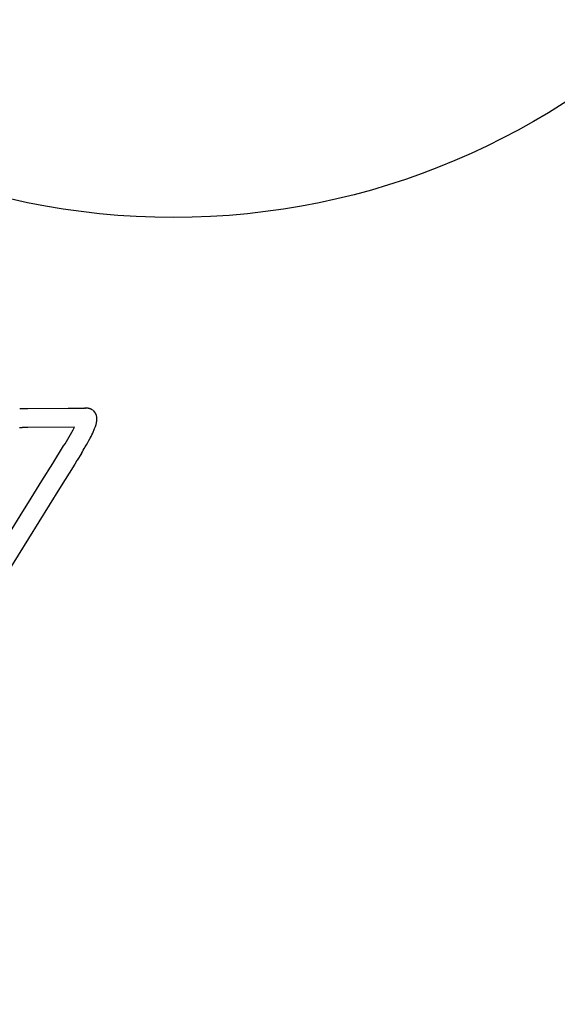
# Model space of a CAD drawing. Units: inches. Extents: x -776 to 408, y 150 to 533.
# Drawn here: x -329 to -316, y 320 to 345 of the extents above; entities that cross this region are included whole.
import ezdxf

# ---------------------------------------------------------------- set-up
doc = ezdxf.new("R2010")
doc.units = ezdxf.units.IN
doc.header["$MEASUREMENT"] = 0
doc.layers.add('SEAT', color=5, linetype='Continuous')
doc.layers.add('TABLE', color=6, linetype='Continuous')

# ---------------------------------------------------------------- blocks, each defined once
blk = doc.blocks.new('let508ulng_0p')
at = {"layer": 'TABLE'}
blk.add_circle((0, 0), 18, dxfattribs=at)
blk = doc.blocks.new('3aas38h01_0p')
at = {"layer": 'SEAT'}
for p, q in [((8.384, -8.062), (8.488, -8.24)), ((8.488, -8.24), (8.991, -9.105)), ((8.079, -8.476), (8.004, -8.348)), ((8.004, -8.348), (8.004, -8.348)), ((8.659, -9.474), (8.079, -8.476)), ((8.991, -9.105), (9.126, -9.337)), ((7.158, -9.917), (-7.572, -9.429)), ((9.126, -9.337), (9.126, -9.337)), ((9.194, -9.454), (9.194, -9.454)), ((9.204, -9.471), (9.206, -9.475)), ((9.206, -9.475), (9.206, -9.475)), ((9.224, -9.505), (9.224, -9.505)), ((9.224, -9.506), (9.224, -9.506)), ((9.224, -9.506), (9.224, -9.506)), ((9.224, -9.506), (9.224, -9.506)), ((9.224, -9.507), (9.225, -9.507)), ((9.224, -9.507), (9.224, -9.507)), ((9.225, -9.507), (9.225, -9.507)), ((9.225, -9.507), (9.225, -9.507)), ((9.225, -9.508), (9.225, -9.508)), ((9.226, -9.509), (9.226, -9.509)), ((9.226, -9.511), (9.226, -9.511)), ((9.227, -9.511), (9.227, -9.511)), ((9.228, -9.513), (9.228, -9.513)), ((9.23, -9.517), (9.23, -9.517)), ((9.23, -9.518), (9.23, -9.518)), ((9.231, -9.519), (9.231, -9.519)), ((9.231, -9.519), (9.231, -9.519)), ((9.233, -9.523), (9.233, -9.523)), ((9.233, -9.524), (9.233, -9.524)), ((9.238, -9.535), (9.238, -9.535)), ((9.239, -9.537), (9.239, -9.537)), ((9.239, -9.538), (9.239, -9.538)), ((9.24, -9.54), (9.24, -9.54)), ((9.24, -9.541), (9.24, -9.541)), ((9.241, -9.542), (9.241, -9.542)), ((9.241, -9.543), (9.241, -9.543)), ((9.242, -9.545), (9.242, -9.545)), ((9.243, -9.549), (9.243, -9.549)), ((9.197, -9.794), (9.197, -9.794)), ((9.199, -9.791), (9.199, -9.791)), ((9.199, -9.792), (9.199, -9.792)), ((9.2, -9.79), (9.2, -9.79)), ((9.201, -9.789), (9.201, -9.789)), ((9.202, -9.787), (9.202, -9.787)), ((9.203, -9.787), (9.203, -9.787)), ((9.204, -9.785), (9.204, -9.785)), ((9.205, -9.784), (9.205, -9.784)), ((9.206, -9.782), (9.206, -9.782)), ((9.207, -9.782), (9.207, -9.782)), ((9.208, -9.78), (9.208, -9.78)), ((9.209, -9.779), (9.209, -9.779)), ((9.21, -9.777), (9.21, -9.777)), ((9.211, -9.777), (9.211, -9.777)), ((9.212, -9.774), (9.212, -9.774)), ((9.212, -9.775), (9.212, -9.775)), ((9.214, -9.771), (9.214, -9.771)), ((9.214, -9.772), (9.214, -9.772)), ((9.215, -9.769), (9.215, -9.769)), ((9.216, -9.769), (9.216, -9.769)), ((9.217, -9.767), (9.217, -9.767)), ((9.218, -9.766), (9.218, -9.766)), ((9.219, -9.764), (9.219, -9.764)), ((9.222, -9.758), (9.222, -9.758)), ((9.223, -9.758), (9.223, -9.758)), ((9.224, -9.755), (9.224, -9.755)), ((9.224, -9.756), (9.224, -9.756)), ((9.225, -9.753), (9.225, -9.753)), ((9.226, -9.752), (9.226, -9.752)), ((9.227, -9.749), (9.227, -9.749)), ((9.227, -9.75), (9.227, -9.75)), ((9.229, -9.746), (9.229, -9.746)), ((9.229, -9.747), (9.229, -9.747)), ((9.23, -9.743), (9.23, -9.743)), ((9.23, -9.744), (9.23, -9.744)), ((9.232, -9.74), (9.232, -9.74)), ((9.232, -9.741), (9.232, -9.741)), ((9.233, -9.737), (9.233, -9.737)), ((9.233, -9.738), (9.233, -9.738)), ((9.234, -9.735), (9.234, -9.735)), ((9.235, -9.734), (9.235, -9.734)), ((9.236, -9.731), (9.236, -9.731)), ((9.236, -9.732), (9.236, -9.732)), ((9.237, -9.728), (9.237, -9.728)), ((9.237, -9.729), (9.237, -9.729)), ((9.238, -9.726), (9.238, -9.726)), ((9.239, -9.725), (9.239, -9.725)), ((9.24, -9.722), (9.24, -9.722)), ((9.24, -9.722), (9.24, -9.722)), ((9.241, -9.718), (9.241, -9.718)), ((9.241, -9.719), (9.241, -9.719)), ((9.242, -9.715), (9.242, -9.715)), ((9.242, -9.716), (9.242, -9.716)), ((9.243, -9.712), (9.243, -9.712)), ((9.243, -9.713), (9.243, -9.713)), ((9.244, -9.709), (9.244, -9.709)), ((9.244, -9.71), (9.244, -9.71)), ((9.245, -9.555), (9.245, -9.555)), ((9.245, -9.706), (9.245, -9.706)), ((9.245, -9.706), (9.245, -9.706)), ((9.246, -9.557), (9.246, -9.557)), ((9.246, -9.702), (9.246, -9.702)), ((9.246, -9.703), (9.246, -9.703)), ((9.247, -9.562), (9.247, -9.562)), ((9.247, -9.699), (9.247, -9.699)), ((9.247, -9.7), (9.247, -9.7)), ((9.248, -9.696), (9.248, -9.696)), ((9.248, -9.697), (9.248, -9.697)), ((9.249, -9.569), (9.249, -9.569)), ((9.249, -9.693), (9.249, -9.693)), ((9.249, -9.693), (9.249, -9.693)), ((9.25, -9.57), (9.25, -9.57)), ((9.25, -9.572), (9.25, -9.572)), ((9.25, -9.573), (9.25, -9.573)), ((9.25, -9.689), (9.25, -9.689)), ((9.25, -9.69), (9.25, -9.69)), ((9.251, -9.575), (9.251, -9.575)), ((9.251, -9.576), (9.251, -9.576)), ((9.251, -9.683), (9.251, -9.683)), ((9.251, -9.684), (9.251, -9.684)), ((9.251, -9.686), (9.251, -9.686)), ((9.251, -9.687), (9.251, -9.687)), ((9.252, -9.579), (9.252, -9.579)), ((9.252, -9.58), (9.252, -9.58)), ((9.252, -9.582), (9.252, -9.582)), ((9.252, -9.583), (9.252, -9.583)), ((9.252, -9.68), (9.252, -9.68)), ((9.252, -9.68), (9.252, -9.68)), ((9.253, -9.585), (9.253, -9.585)), ((9.253, -9.588), (9.253, -9.588)), ((9.253, -9.676), (9.253, -9.676)), ((9.254, -9.589), (9.254, -9.589)), ((9.254, -9.592), (9.254, -9.592)), ((9.254, -9.593), (9.254, -9.593)), ((9.254, -9.595), (9.254, -9.595)), ((9.254, -9.666), (9.254, -9.666)), ((9.254, -9.667), (9.254, -9.667)), ((9.254, -9.67), (9.254, -9.67)), ((9.255, -9.596), (9.255, -9.596)), ((9.255, -9.598), (9.255, -9.598)), ((9.255, -9.599), (9.255, -9.599)), ((9.255, -9.602), (9.255, -9.602)), ((9.255, -9.603), (9.255, -9.603)), ((9.255, -9.659), (9.255, -9.659)), ((9.255, -9.66), (9.255, -9.66)), ((9.255, -9.663), (9.255, -9.663)), ((9.255, -9.664), (9.255, -9.664)), ((9.256, -9.605), (9.256, -9.605)), ((9.256, -9.606), (9.256, -9.606)), ((9.256, -9.608), (9.256, -9.608)), ((9.256, -9.609), (9.256, -9.609)), ((9.256, -9.612), (9.256, -9.612)), ((9.256, -9.613), (9.256, -9.613)), ((9.256, -9.615), (9.256, -9.615)), ((9.256, -9.646), (9.256, -9.646)), ((9.256, -9.647), (9.256, -9.647)), ((9.256, -9.649), (9.256, -9.649)), ((9.256, -9.65), (9.256, -9.65)), ((9.256, -9.653), (9.256, -9.653)), ((9.256, -9.654), (9.256, -9.654)), ((9.256, -9.656), (9.256, -9.656)), ((9.256, -9.657), (9.256, -9.657)), ((9.257, -9.616), (9.257, -9.616)), ((9.257, -9.618), (9.257, -9.618)), ((9.257, -9.619), (9.257, -9.619)), ((9.257, -9.622), (9.257, -9.622)), ((9.257, -9.623), (9.257, -9.623)), ((9.257, -9.625), (9.257, -9.625)), ((9.257, -9.626), (9.257, -9.626)), ((9.257, -9.629), (9.257, -9.629)), ((9.257, -9.637), (9.257, -9.637)), ((9.257, -9.639), (9.257, -9.639)), ((9.257, -9.64), (9.257, -9.64)), ((9.257, -9.642), (9.257, -9.642)), ((9.257, -9.643), (9.257, -9.643)), ((7.87, -9.941), (7.158, -9.917)), ((7.973, -9.944), (7.87, -9.941)), ((7.989, -9.945), (7.973, -9.944)), ((8.181, -9.951), (7.989, -9.945)), ((9.167, -9.825), (9.167, -9.825)), ((9.174, -9.819), (9.174, -9.819)), ((9.176, -9.816), (9.176, -9.816)), ((9.186, -9.806), (9.186, -9.806)), ((9.187, -9.805), (9.187, -9.805)), ((9.19, -9.802), (9.19, -9.802)), ((9.193, -9.799), (9.193, -9.799))]:
    blk.add_line(p, q, dxfattribs=at)
for centre, radius, start, end in [((54.463, 18.672), 53.745, 210.1142, 210.1823), ((92685.199, 2796825.437), 2798369.985, 268.101782913, 268.102117843), ((8.369, -4.171), 5.311, 267.3453, 273.1312), ((89.337, 37.272), 92.769, 210.16008, 210.24329), ((-0.055, -14.83), 10.698, 30.0639, 30.1684), ((3.38, -12.844), 6.729, 29.7395, 30.034), ((8.879, -9.702), 0.397, 29.6498, 29.7443), ((8.967, -9.652), 0.296, 29.4907, 29.5573), ((8.977, -9.646), 0.284, 29.3274, 29.395), ((8.977, -9.647), 0.284, 29.2125, 29.3276), ((8.983, -9.643), 0.277, 28.9639, 29.2112), ((8.991, -9.639), 0.268, 28.559, 28.9638), ((8.995, -9.637), 0.264, 28.422, 28.5574), ((8.999, -9.634), 0.259, 27.8826, 28.4219), ((9.002, -9.633), 0.256, 26.9344, 27.8824), ((9.01, -9.629), 0.247, 26.792, 26.933), ((9.005, -9.631), 0.252, 26.5379, 26.7929), ((9.007, -9.63), 0.25, 26.3977, 26.5377), ((9.007, -9.63), 0.25, 25.3301, 26.3987), ((9.007, -9.63), 0.25, 25.1867, 25.3287), ((9.01, -9.629), 0.247, 22.4237, 25.1886), ((9.011, -9.628), 0.245, 21.8526, 22.4201), ((9.011, -9.628), 0.245, 21.5783, 21.8524), ((9.011, -9.628), 0.245, 21.222, 21.5781), ((9.01, -9.629), 0.247, 20.9499, 21.2214), ((9.012, -9.628), 0.245, 20.5946, 20.9503), ((9.007, -9.63), 0.25, 20.3262, 20.5939), ((9.012, -9.628), 0.245, 19.9716, 20.3259), ((9.01, -9.629), 0.247, 18.942, 19.9728), ((9.009, -9.629), 0.248, 17.4558, 18.9419), ((8.991, -9.622), 0.269, 318.6717, 320.1934), ((8.991, -9.622), 0.268, 320.1943, 320.639), ((8.992, -9.623), 0.267, 320.8553, 321.3032), ((8.994, -9.625), 0.264, 320.6382, 320.8562), ((8.993, -9.623), 0.266, 321.3037, 321.5208), ((8.992, -9.623), 0.267, 321.5208, 321.9716), ((8.993, -9.624), 0.265, 321.972, 322.1903), ((8.993, -9.624), 0.265, 322.1901, 322.6452), ((8.995, -9.625), 0.263, 322.6441, 322.8652), ((8.994, -9.624), 0.265, 322.8647, 323.3223), ((8.994, -9.625), 0.264, 323.3229, 323.5441), ((8.994, -9.624), 0.265, 323.5442, 324.005), ((8.995, -9.625), 0.263, 324.0056, 324.2275), ((8.995, -9.625), 0.263, 324.2271, 324.6933), ((8.996, -9.626), 0.262, 324.6931, 324.9167), ((8.995, -9.625), 0.263, 324.917, 325.3856), ((8.996, -9.626), 0.262, 325.6097, 326.0843), ((8.997, -9.626), 0.261, 325.3863, 325.6101), ((8.996, -9.626), 0.262, 326.3096, 326.7868), ((8.997, -9.626), 0.261, 326.084, 326.3096), ((8.998, -9.627), 0.26, 326.7877, 327.014), ((8.997, -9.627), 0.261, 327.0138, 327.4955), ((8.998, -9.627), 0.26, 327.4965, 327.7234), ((8.998, -9.627), 0.26, 327.7232, 328.2096), ((8.999, -9.628), 0.259, 328.2097, 329.6544), ((8.999, -9.628), 0.258, 329.6557, 329.883), ((9, -9.629), 0.257, 329.8819, 330.3858), ((9.001, -9.629), 0.256, 330.6122, 331.1206), ((9, -9.628), 0.258, 330.386, 330.6133), ((9, -9.628), 0.257, 331.1208, 331.3477), ((9.001, -9.629), 0.256, 331.3466, 331.8591), ((9.002, -9.629), 0.255, 332.0847, 332.6012), ((9.001, -9.629), 0.257, 331.8593, 332.0857), ((9.002, -9.629), 0.255, 332.8261, 333.3466), ((9.001, -9.629), 0.256, 332.6014, 332.8272), ((9.002, -9.63), 0.255, 333.5707, 334.0949), ((9.001, -9.629), 0.256, 333.3468, 333.5718), ((9.003, -9.63), 0.254, 334.3182, 334.8461), ((9.002, -9.629), 0.256, 334.0951, 334.3193), ((9.003, -9.63), 0.254, 335.0683, 335.5997), ((9.002, -9.629), 0.255, 334.8462, 335.0694), ((9.002, -9.63), 0.255, 335.5998, 335.8219), ((9.003, -9.63), 0.254, 335.8208, 336.3556), ((9.004, -9.63), 0.253, 336.5755, 337.1136), ((9.002, -9.63), 0.255, 336.3558, 336.5765), ((9.004, -9.63), 0.253, 337.3321, 337.8734), ((9.003, -9.63), 0.254, 337.1137, 337.3332), ((9.003, -9.63), 0.254, 337.8736, 338.0915), ((9.004, -9.63), 0.253, 338.0905, 338.6349), ((9.004, -9.63), 0.253, 338.8503, 339.3978), ((9.003, -9.63), 0.254, 338.635, 338.8514), ((9.004, -9.63), 0.253, 339.6116, 340.162), ((9.003, -9.63), 0.254, 339.3979, 339.6126), ((9.004, -9.63), 0.252, 340.3739, 340.9272), ((9.003, -9.63), 0.254, 340.1621, 340.375), ((9.005, -9.63), 0.252, 341.1373, 341.6933), ((9.004, -9.63), 0.253, 340.9273, 341.1383), ((9.005, -9.63), 0.252, 341.9013, 342.46), ((9.004, -9.63), 0.253, 341.6933, 341.9024), ((9.008, -9.63), 0.249, 16.8538, 17.4573), ((9.005, -9.631), 0.252, 342.666, 343.2272), ((9.004, -9.63), 0.253, 342.46, 342.667), ((9.007, -9.63), 0.25, 15.8585, 16.8539), ((9.005, -9.631), 0.252, 343.431, 343.9947), ((9.004, -9.63), 0.253, 343.2272, 343.4321), ((9.005, -9.63), 0.251, 14.159, 15.858), ((9.005, -9.631), 0.252, 344.1962, 344.7623), ((9.004, -9.63), 0.253, 343.9947, 344.1973), ((9.005, -9.631), 0.252, 344.9615, 345.5298), ((9.004, -9.63), 0.253, 344.7623, 344.9626), ((9.006, -9.63), 0.251, 13.9063, 14.1599), ((9.005, -9.631), 0.252, 345.7266, 346.2971), ((9.004, -9.63), 0.253, 345.5298, 345.7277), ((9.004, -9.631), 0.253, 13.39, 13.9066), ((9.004, -9.631), 0.253, 13.1401, 13.39), ((9.004, -9.631), 0.253, 12.6276, 13.14), ((9.005, -9.631), 0.252, 346.4914, 347.0639), ((9.004, -9.63), 0.253, 346.2971, 346.4925), ((9.004, -9.631), 0.253, 12.3808, 12.6279), ((9.003, -9.631), 0.254, 11.8734, 12.3808), ((9.005, -9.63), 0.252, 348.0193, 348.5955), ((9.004, -9.63), 0.253, 347.8301, 348.0203), ((9.005, -9.63), 0.252, 347.2557, 347.8301), ((9.004, -9.63), 0.253, 347.0639, 347.2567), ((9.003, -9.631), 0.254, 11.6288, 11.8736), ((9.002, -9.631), 0.255, 11.1254, 11.6283), ((9.004, -9.631), 0.253, 10.8835, 11.1269), ((9.002, -9.631), 0.255, 10.3833, 10.8843), ((9.005, -9.63), 0.252, 348.782, 349.5451), ((9.004, -9.63), 0.253, 348.5955, 348.783), ((9.002, -9.631), 0.255, 9.6392, 10.382), ((9.003, -9.631), 0.254, 9.3971, 9.6378), ((9.005, -9.63), 0.252, 349.5426, 351.0748), ((9.002, -9.631), 0.255, 8.8901, 9.3973), ((9.003, -9.631), 0.253, 8.6483, 8.889), ((9.003, -9.631), 0.254, 8.1373, 8.6486), ((9.004, -9.631), 0.253, 7.8958, 8.1362), ((9.004, -9.63), 0.253, 351.8438, 352.4191), ((9.005, -9.63), 0.252, 351.6515, 351.8428), ((9.004, -9.63), 0.253, 351.0745, 351.6515), ((9.003, -9.631), 0.254, 7.3808, 7.8961), ((9.004, -9.631), 0.253, 7.1397, 7.3796), ((9.003, -9.631), 0.254, 6.6205, 7.1399), ((9.005, -9.631), 0.252, 6.38, 6.6193), ((9.004, -9.631), 0.253, 5.8567, 6.3802), ((9.005, -9.63), 0.252, 353.3884, 353.9602), ((9.006, -9.631), 0.251, 353.1887, 353.3874), ((9.005, -9.63), 0.252, 352.6152, 353.1887), ((9.005, -9.631), 0.252, 352.4191, 352.6141), ((9.005, -9.631), 0.252, 5.6169, 5.8554), ((9.004, -9.631), 0.253, 5.0894, 5.6171), ((9.005, -9.631), 0.252, 4.8505, 5.0881), ((9.004, -9.631), 0.253, 4.3188, 4.8507), ((9.006, -9.631), 0.251, 4.081, 4.3175), ((9.004, -9.631), 0.252, 3.5451, 4.0812), ((9.006, -9.631), 0.251, 3.3084, 3.5437), ((9.005, -9.631), 0.252, 356.4989, 357.0635), ((9.006, -9.631), 0.251, 356.2852, 356.4979), ((9.005, -9.631), 0.252, 355.7189, 356.2853), ((9.006, -9.631), 0.251, 355.5086, 355.7179), ((9.005, -9.63), 0.252, 354.9404, 355.5086), ((9.006, -9.631), 0.251, 354.7335, 354.9394), ((9.005, -9.63), 0.252, 354.1635, 354.7335), ((9.006, -9.631), 0.251, 353.9602, 354.1625), ((9.005, -9.631), 0.252, 2.7682, 3.3086), ((9.006, -9.631), 0.251, 2.533, 2.7669), ((9.005, -9.631), 0.252, 1.9884, 2.5331), ((9.007, -9.631), 0.25, 1.7547, 1.987), ((9.005, -9.631), 0.252, 1.2058, 1.7549), ((9.007, -9.631), 0.25, 0.9737, 1.2044), ((9.006, -9.631), 0.251, 0.4204, 0.9739), ((9.006, -9.631), 0.251, 358.6249, 0.4188), ((9.006, -9.631), 0.251, 358.0631, 358.6244), ((9.006, -9.631), 0.251, 357.8434, 358.0625), ((9.006, -9.631), 0.251, 357.2805, 357.8426), ((9.006, -9.631), 0.251, 357.0635, 357.2795), ((8.388, -3.805), 6.15, 268.0694, 269.8307), ((8.392, -4.809), 5.146, 269.7617, 272.5683), ((8.478, -6.698), 3.255, 272.5341, 275.8616), ((8.618, -8.086), 1.859, 275.9425, 278.855), ((8.721, -8.745), 1.193, 278.8534, 281.8791), ((8.823, -9.217), 0.71, 281.6321, 287.9844), ((8.908, -9.478), 0.435, 287.9992, 296.2904), ((8.964, -9.59), 0.31, 296.2029, 310.7403), ((9.093, -9.74), 0.113, 310.9538, 311.0389), ((8.984, -9.615), 0.278, 311.0109, 312.9566), ((8.985, -9.617), 0.276, 312.9588, 313.7732), ((8.987, -9.619), 0.273, 313.7706, 316.7358), ((8.993, -9.624), 0.266, 316.7365, 316.9461), ((8.989, -9.62), 0.271, 316.9439, 317.9092), ((8.99, -9.621), 0.27, 317.9099, 318.6726)]:
    blk.add_arc(centre, radius, start, end, dxfattribs=at)

msp = doc.modelspace()

# ---------------------------------------------------------------- block references
msp.add_blockref('let508ulng_0p', (-325.571, 357.596))
at = {"rotation": 59.99999999999999}
msp.add_blockref('3aas38h01_0p', (-340.571, 331.615), dxfattribs=at)

doc.saveas('drawing.dxf')
